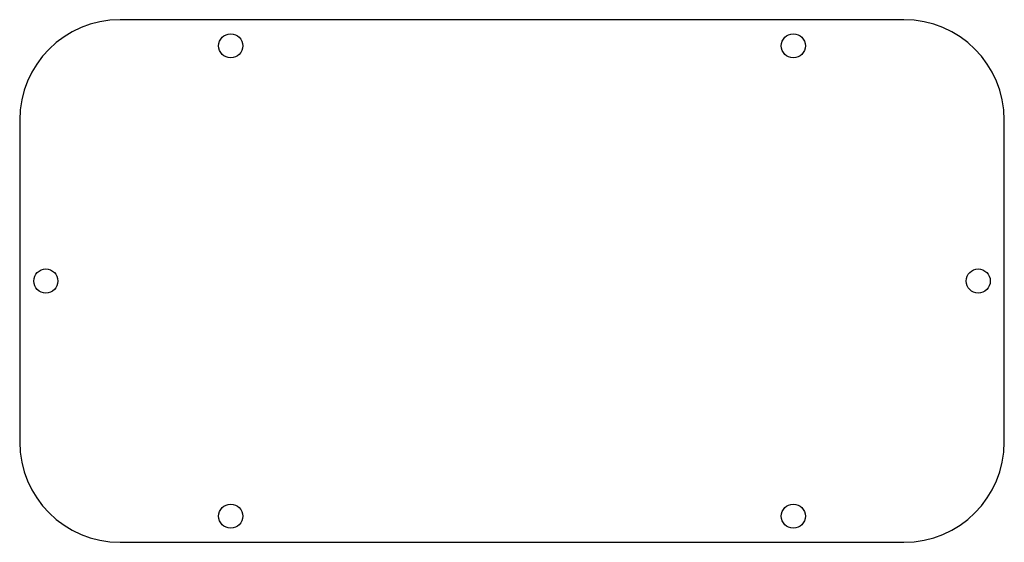
# Model space of a CAD drawing. Units: millimetres. Extents: x 37 to 282, y 155 to 285.
import ezdxf

# ---------------------------------------------------------------- set-up
doc = ezdxf.new("R2010")
doc.units = ezdxf.units.MM
doc.header["$LTSCALE"] = 28.550968
doc.layers.get('0').update_dxf_attribs({"linetype": 'CONTINUOUS'})

msp = doc.modelspace()

# ---------------------------------------------------------------- linework, layer by layer
at = {"color": 7, "linetype": 'Continuous'}
for p, q in [((256.64, 285.07), (61.64, 285.07)), ((36.64, 260.07), (36.64, 180.07)), ((281.64, 180.07), (281.64, 260.07)), ((61.64, 155.07), (256.64, 155.07))]:
    msp.add_line(p, q, dxfattribs=at)
for centre in [(89.14, 278.57), (229.14, 278.57), (43.14, 220.07), (275.14, 220.07), (89.14, 161.57), (229.14, 161.57)]:
    msp.add_circle(centre, 3, dxfattribs=at)
for centre, start, end in [((61.64, 260.07), 90, 180), ((256.64, 260.07), 0, 90), ((61.64, 180.07), 180, 270), ((256.64, 180.07), 270, 360)]:
    msp.add_arc(centre, 25, start, end, dxfattribs=at)

doc.saveas('drawing.dxf')
